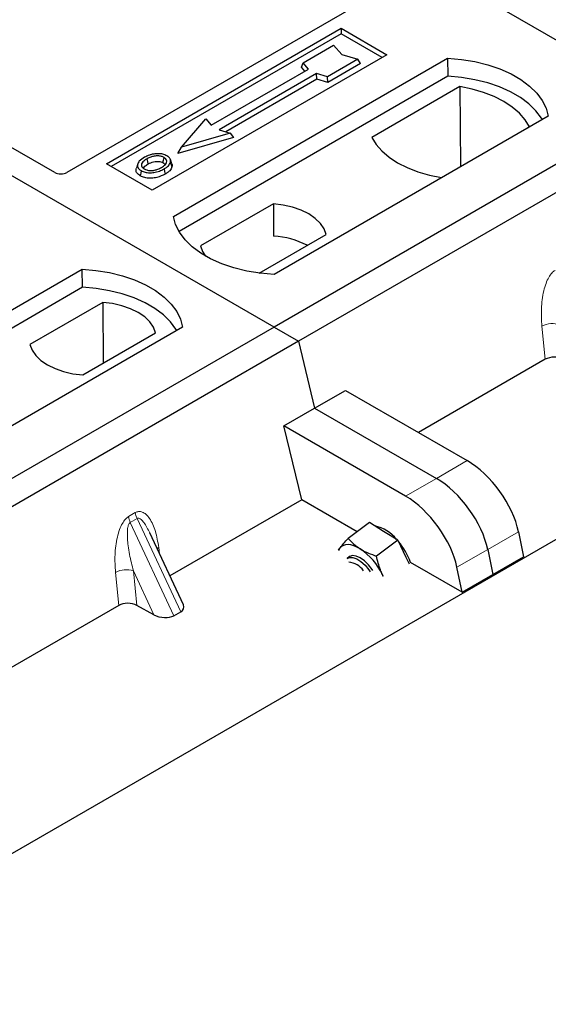
# Model space of a CAD drawing. Units: millimetres. Extents: x 0 to 420, y 0 to 297.
# Drawn here: x 346 to 352, y 135 to 147 of the extents above; entities that cross this region are included whole.
import ezdxf

# ---------------------------------------------------------------- set-up
doc = ezdxf.new("R2010")
doc.units = ezdxf.units.MM

msp = doc.modelspace()

# ---------------------------------------------------------------- linework, layer by layer
at = {"color": 7, "linetype": 'Continuous', "lineweight": 25}
for p, q in [((348.85918, 142.97225), (311.02897, 164.81116)), ((276.78167, 97.01186), (389.22932, 161.92651)), ((367.24396, 153.58555), (348.85918, 142.97225)), ((367.5268, 153.42227), (349.14202, 142.80896)), ((346.31429, 144.76795), (337.52691, 149.84079)), ((353.0318, 145.78846), (350.69697, 147.13632)), ((350.3005, 146.98829), (346.45433, 144.76795)), ((346.91464, 144.87039), (349.637, 146.44198)), ((349.637, 146.44198), (350.16733, 146.13583)), ((349.637, 146.44198), (349.637, 146.37955)), ((349.637, 146.37955), (346.96871, 144.83918)), ((350.11326, 146.10461), (349.637, 146.37955)), ((349.19746, 146.04258), (349.55101, 146.24669)), ((349.55101, 146.24669), (349.64529, 146.13783)), ((350.16733, 146.13583), (347.44497, 144.56424)), ((347.69246, 144.25809), (350.87444, 146.09501)), ((349.83385, 146.08341), (349.4803, 145.8793)), ((349.64529, 146.13783), (349.83385, 146.08341)), ((349.86326, 146.03308), (349.83385, 146.08341)), ((350.87444, 146.09501), (350.87772, 145.88564)), ((348.12973, 145.31598), (349.2611, 145.96911)), ((349.17626, 145.99149), (349.19746, 146.04258)), ((349.21747, 145.94392), (349.17626, 145.99149)), ((349.2611, 145.96911), (349.19746, 146.04258)), ((349.86326, 146.03308), (349.48374, 145.81399)), ((350.87772, 145.88564), (347.75632, 144.08369)), ((349.35302, 145.91604), (348.22165, 145.26291)), ((349.35646, 145.85073), (348.29936, 145.24048)), ((349.4803, 145.8793), (349.35302, 145.91604)), ((349.35646, 145.85073), (349.35302, 145.91604)), ((349.48374, 145.81399), (349.35646, 145.85073)), ((349.48374, 145.81399), (349.4803, 145.8793)), ((351.01713, 145.76558), (349.99545, 145.17578)), ((351.01713, 145.76558), (351.02276, 144.83709)), ((347.78324, 145.06289), (348.06609, 145.38946)), ((348.06609, 145.38946), (348.12973, 145.31598)), ((352.04116, 145.42147), (348.85918, 143.58455)), ((348.22165, 145.26291), (348.34893, 145.22618)), ((350.80245, 144.70991), (351.82413, 145.29971)), ((348.38787, 145.1731), (347.7443, 144.98734)), ((348.34893, 145.22618), (347.78324, 145.06289)), ((348.34893, 145.22618), (348.38787, 145.1731)), ((347.7443, 144.98734), (347.78324, 145.06289)), ((347.67422, 144.86791), (347.65711, 144.91913)), ((347.44497, 144.56424), (346.91464, 144.87039)), ((347.2782, 144.86979), (347.26109, 144.81862)), ((348.85192, 144.40337), (348.00641, 143.91528)), ((348.85192, 144.40337), (348.85473, 144.03114)), ((348.6859, 143.6003), (349.46446, 144.04976)), ((343.44981, 141.80886), (346.6318, 143.64578)), ((346.63508, 143.43642), (346.6318, 143.64578)), ((346.63508, 143.43642), (343.51368, 141.63447)), ((346.87202, 143.2604), (346.02651, 142.7723)), ((346.87202, 143.2604), (346.87729, 142.55621)), ((348.85918, 142.97225), (330.47441, 132.35894)), ((347.79852, 142.97225), (344.61654, 141.13533)), ((346.63906, 142.41869), (347.48456, 142.90679)), ((348.85918, 142.97225), (349.14202, 142.80896)), ((349.14202, 142.80896), (330.75725, 132.19566)), ((349.14202, 142.80896), (349.33084, 142.03325)), ((352.00666, 142.60012), (350.5348, 141.75044)), ((349.33084, 142.03325), (349.68787, 142.23936)), ((349.68787, 142.23936), (351.10044, 141.4239)), ((348.97381, 141.82714), (349.33084, 142.03325)), ((349.33084, 142.03325), (350.74341, 141.21779)), ((349.18251, 140.96977), (348.97381, 141.82714)), ((350.38639, 141.01168), (348.97381, 141.82714)), ((349.18251, 140.96977), (347.65016, 140.08517)), ((349.82417, 140.59935), (349.18251, 140.96977)), ((349.96735, 140.70525), (349.71928, 140.52178)), ((350.13157, 140.60256), (349.96735, 140.70525)), ((347.80676, 139.75025), (347.41672, 140.58442)), ((350.29579, 140.49987), (350.13157, 140.60256)), ((351.69679, 140.59915), (351.7557, 140.30873)), ((350.29579, 140.49987), (350.04771, 140.3164)), ((350.29579, 140.49987), (350.3906, 140.30236)), ((349.60805, 140.38295), (349.62486, 140.40846)), ((351.33976, 140.39305), (351.39867, 140.10262)), ((349.73524, 140.30926), (349.70821, 140.28927)), ((350.3906, 140.30236), (350.42696, 140.22663)), ((351.04165, 139.89651), (350.44208, 140.24264)), ((351.04165, 139.89651), (351.7557, 140.30873)), ((351.04165, 139.89651), (350.98273, 140.18694)), ((350.12787, 140.07776), (350.11752, 140.10039)), ((350.1307, 140.07921), (350.11752, 140.10039)), ((347.05691, 139.7427), (340.93265, 136.20723)), ((347.46437, 139.63586), (347.26653, 139.74383)), ((347.69768, 139.62355), (347.77567, 139.66858))]:
    msp.add_line(p, q, dxfattribs=at)
at = {"color": 8, "linetype": 'Continuous', "lineweight": 18}
for p, q in [((352.00666, 142.60012), (351.96847, 142.98463)), ((351.10044, 141.4239), (350.74341, 141.21779)), ((350.74341, 141.21779), (350.38639, 141.01168)), ((347.17098, 140.77494), (347.24897, 140.81996)), ((347.26873, 140.75277), (347.19074, 140.70775)), ((347.69768, 139.62355), (347.19074, 140.70775)), ((347.26873, 140.75277), (347.77567, 139.66858)), ((351.33976, 140.39305), (351.69679, 140.59915)), ((347.52072, 140.41699), (347.53044, 140.34121)), ((350.98273, 140.18694), (351.33976, 140.39305)), ((347.05691, 139.7427), (347.01872, 140.1272)), ((347.46437, 139.63586), (347.22678, 140.14398)), ((347.22678, 140.14398), (347.26653, 139.74383))]:
    msp.add_line(p, q, dxfattribs=at)
at = {"color": 7, "linetype": 'Continuous', "lineweight": 25, "flags": 128}
for points in [[(350.87444, 146.09501), (351.03536, 146.08085), (351.19189, 146.05505), (351.34151, 146.01803), (351.48181, 145.97038), (351.61055, 145.91287), (351.72566, 145.84642), (351.82528, 145.7721), (351.90782, 145.6911), (351.97194, 145.60473), (352.01663, 145.51437), (352.04116, 145.42147)], [(351.9735, 145.38241), (351.96285, 145.40032), (351.89919, 145.48565), (351.81743, 145.56567), (351.71886, 145.63912), (351.60506, 145.70481), (351.47784, 145.76171), (351.33922, 145.80891), (351.1914, 145.84566), (351.03675, 145.87137), (350.87772, 145.88564)], [(351.82413, 145.29971), (351.77438, 145.38072), (351.70724, 145.45744), (351.62381, 145.52863), (351.52542, 145.59314), (351.41367, 145.64994), (351.29036, 145.6981), (351.15746, 145.73686), (351.01713, 145.76558)], [(349.99545, 145.17578), (350.04521, 145.09477), (350.11234, 145.01805), (350.19577, 144.94686), (350.29416, 144.88235), (350.40591, 144.82555), (350.52923, 144.77739), (350.66212, 144.73863), (350.80245, 144.70991)], [(347.39902, 144.86747), (347.3929, 144.89758), (347.38677, 144.92769)], [(347.56991, 144.88258), (347.57607, 144.91268), (347.58223, 144.94277)], [(347.58276, 144.80992), (347.58894, 144.77983), (347.59512, 144.74975)], [(347.65753, 144.88725), (347.66614, 144.85997), (347.67476, 144.83268)], [(347.31849, 144.79004), (347.31232, 144.75995), (347.30616, 144.72986)], [(349.46446, 144.04976), (349.4402, 144.11546), (349.39764, 144.17799), (349.33793, 144.23565), (349.26268, 144.28689), (349.17392, 144.33033), (349.07404, 144.3648), (348.96573, 144.38937), (348.85192, 144.40337)], [(348.85918, 143.58455), (348.69826, 143.59871), (348.54173, 143.62451), (348.39211, 143.66153), (348.2518, 143.70918), (348.12306, 143.76669), (348.00796, 143.83314), (347.90834, 143.90746), (347.8258, 143.98845), (347.76167, 144.07483), (347.71699, 144.16519), (347.69246, 144.25809)], [(348.00641, 143.91528), (348.03067, 143.84957), (348.0635, 143.79897)], [(346.6318, 143.64578), (346.79272, 143.63162), (346.94925, 143.60582), (347.09887, 143.5688), (347.23917, 143.52116), (347.36791, 143.46365), (347.48302, 143.3972), (347.58264, 143.32288), (347.66518, 143.24188), (347.7293, 143.15551), (347.77399, 143.06514), (347.79852, 142.97225)], [(347.73086, 142.93318), (347.72021, 142.95109), (347.65655, 143.03642), (347.57479, 143.11645), (347.47622, 143.18989), (347.36242, 143.25559), (347.2352, 143.31249), (347.09658, 143.35969), (346.94876, 143.39644), (346.79411, 143.42215), (346.63508, 143.43642)], [(347.48456, 142.90679), (347.4603, 142.97249), (347.41775, 143.03501), (347.35803, 143.09268), (347.28278, 143.14392), (347.19402, 143.18736), (347.09414, 143.22183), (346.98583, 143.2464), (346.87202, 143.2604)], [(346.02651, 142.7723), (346.05077, 142.7066), (346.09333, 142.64408), (346.15304, 142.58642), (346.22829, 142.53517), (346.31706, 142.49173), (346.41694, 142.45726), (346.52525, 142.43269), (346.63906, 142.41869)], [(349.62486, 140.40846), (349.61138, 140.38445), (349.60867, 140.3775)], [(349.85848, 140.40059), (349.82157, 140.4213), (349.78573, 140.43666), (349.75156, 140.4464), (349.71967, 140.45035), (349.69058, 140.44845), (349.6648, 140.44073), (349.64276, 140.42733), (349.62486, 140.40846)], [(349.70821, 140.28927), (349.73438, 140.30058), (349.77395, 140.29965), (349.81967, 140.28304), (349.86814, 140.25199), (349.91578, 140.20879), (349.95905, 140.15666), (349.97401, 140.13477)], [(350.00481, 140.1488), (349.9968, 140.16121), (349.95532, 140.21515), (349.90854, 140.26116), (349.85994, 140.29584), (349.81311, 140.3166), (349.77153, 140.32191), (349.73828, 140.31137), (349.73524, 140.30926)]]:
    msp.add_lwpolyline(points, dxfattribs=at)
at = {"color": 8, "linetype": 'Continuous', "lineweight": 18, "flags": 128}
msp.add_lwpolyline([(347.50144, 140.40323), (347.50241, 140.40406), (347.52072, 140.41699)], dxfattribs=at)
at = {"color": 7, "linetype": 'Continuous', "lineweight": 25}
for centre, radius, start, end in [((348.79596, 143.06019), 0.97274, 62.50722, 86.535942), ((349.93458, 140.23495), 0.44192, 38.308101, 77.654983), ((349.74422, 140.00199), 0.73819, 19.02568, 40.741568), ((349.44357, 139.78071), 0.74592, 25.377167, 56.204063), ((349.716, 140.02983), 0.21437, 32.596299, 87.409078)]:
    msp.add_arc(centre, radius, start, end, dxfattribs=at)
at = {"color": 8, "linetype": 'Continuous', "lineweight": 18}
for centre, radius, start, end in [((352.09268, 142.74283), 0.27183, 72.03349, 117.188958), ((347.46663, 140.84746), 0.21939, 187.201049, 205.569547), ((347.38864, 140.80244), 0.21939, 187.201049, 205.569547), ((347.14293, 139.8854), 0.27183, 72.03349, 117.188958)]:
    msp.add_arc(centre, radius, start, end, dxfattribs=at)
at = {"color": 7, "linetype": 'Continuous', "lineweight": 25}
for centre, major_axis, ratio, start_param, end_param in [((346.38431, 144.80997), (0.1, 0), 0.5885797, 3.936676, 5.48810196), ((352.11352, 142.53815), (0.15057, -0.00126), 0.57858637, 0.82458815, 2.36470515), ((351.17497, 140.85452), (-0.44408, 0.60843), 0.49196336, 3.96157288, 5.44510274), ((350.81795, 140.64841), (-0.44408, 0.60843), 0.49196336, 3.96157288, 5.44510274), ((350.46092, 140.4423), (-0.44408, 0.60843), 0.49196336, 3.96157288, 5.44510274), ((347.16377, 139.68072), (0.15057, -0.00126), 0.57858637, 0.82458815, 2.36470515), ((347.64375, 139.74473), (0.16845, -0.03031), 0.55151739, 5.70491011, 6.6549599), ((347.56576, 139.69971), (0.16845, -0.03031), 0.55151739, 4.16902037, 5.70491011)]:
    msp.add_ellipse(centre, major_axis=major_axis, ratio=ratio, start_param=start_param, end_param=end_param, dxfattribs=at)
for points, knots in [([(347.35611, 144.94485), (347.33347, 144.93025), (347.29721, 144.90688), (347.27334, 144.86549), (347.27478, 144.83083), (347.29448, 144.80511), (347.31271, 144.79367), (347.31849, 144.79004)], [0, 0, 0, 0, 0.33256791, 0.53255571, 0.73347326, 0.91545454, 1, 1, 1, 1]), ([(347.38677, 144.92769), (347.36829, 144.91604), (347.34043, 144.89849), (347.31995, 144.86862), (347.31867, 144.84448), (347.33102, 144.82368), (347.34634, 144.81366), (347.35269, 144.80951)], [0, 0, 0, 0, 0.34877824, 0.52564357, 0.70353923, 0.87724806, 1, 1, 1, 1]), ([(347.48518, 144.98539), (347.47199, 144.98366), (347.44656, 144.98032), (347.40128, 144.96782), (347.37397, 144.95393), (347.35611, 144.94485)], [0, 0, 0, 0, 0.27153343, 0.52362658, 1, 1, 1, 1]), ([(347.58223, 144.94277), (347.57239, 144.94748), (347.55213, 144.95719), (347.51095, 144.96214), (347.46793, 144.95938), (347.42439, 144.94743), (347.40013, 144.9347), (347.38677, 144.92769)], [0, 0, 0, 0, 0.17225862, 0.35447336, 0.55448452, 0.75462439, 1, 1, 1, 1]), ([(347.61643, 144.96224), (347.6014, 144.96935), (347.57217, 144.98317), (347.52333, 144.98809), (347.49528, 144.9861), (347.48518, 144.98539)], [0, 0, 0, 0, 0.40401189, 0.78531098, 1, 1, 1, 1]), ([(347.55169, 144.82683), (347.56912, 144.83797), (347.59629, 144.85534), (347.61487, 144.88562), (347.61478, 144.90937), (347.60269, 144.9293), (347.58862, 144.93856), (347.58223, 144.94277)], [0, 0, 0, 0, 0.33950006, 0.52937578, 0.72004699, 0.8728419, 1, 1, 1, 1]), ([(347.65753, 144.88725), (347.65873, 144.90019), (347.66077, 144.92208), (347.63971, 144.94742), (347.62294, 144.9581), (347.61643, 144.96224)], [0, 0, 0, 0, 0.46933543, 0.79410241, 1, 1, 1, 1]), ([(347.30616, 144.72986), (347.29244, 144.73967), (347.26623, 144.7584), (347.25455, 144.79113), (347.26022, 144.81043), (347.2626, 144.81851)], [0, 0, 0, 0, 0.38977969, 0.74444129, 1, 1, 1, 1]), ([(347.31849, 144.79004), (347.33245, 144.78346), (347.36021, 144.77037), (347.41268, 144.76371), (347.47066, 144.76734), (347.53029, 144.78248), (347.56537, 144.80082), (347.58276, 144.80992)], [0, 0, 0, 0, 0.17995249, 0.35775996, 0.52391077, 0.76388676, 1, 1, 1, 1]), ([(347.34241, 144.81858), (347.3476, 144.82601), (347.36049, 144.84449), (347.38461, 144.85887), (347.39902, 144.86747)], [0, 0, 0, 0, 0.40246231, 1, 1, 1, 1]), ([(347.35269, 144.80951), (347.36203, 144.80506), (347.38178, 144.79567), (347.42009, 144.79047), (347.45178, 144.79175), (347.46864, 144.79522), (347.47339, 144.7962)], [0, 0, 0, 0, 0.2772344, 0.58639771, 0.88341737, 1, 1, 1, 1]), ([(347.39902, 144.86747), (347.41836, 144.87735), (347.44712, 144.89205), (347.49683, 144.8988), (347.53132, 144.89702), (347.55574, 144.89009), (347.56624, 144.88453), (347.56991, 144.88258)], [0, 0, 0, 0, 0.394042975, 0.585982887, 0.778296493, 0.922580769, 1, 1, 1, 1]), ([(347.47339, 144.7962), (347.48549, 144.79945), (347.50591, 144.80492), (347.53158, 144.81584), (347.54496, 144.82315), (347.55169, 144.82683)], [0, 0, 0, 0, 0.419492949, 0.707805391, 1, 1, 1, 1]), ([(347.56991, 144.88258), (347.57738, 144.8778), (347.58871, 144.87056), (347.59167, 144.86112), (347.59268, 144.85791)], [0, 0, 0, 0, 0.66017169, 1, 1, 1, 1]), ([(347.58276, 144.80992), (347.59198, 144.81558), (347.61043, 144.82693), (347.64056, 144.85167), (347.65085, 144.87325), (347.65753, 144.88725)], [0, 0, 0, 0, 0.25969956, 0.51986824, 1, 1, 1, 1]), ([(347.67476, 144.83268), (347.66772, 144.81773), (347.65687, 144.79471), (347.62488, 144.76811), (347.60511, 144.75591), (347.59512, 144.74975)], [0, 0, 0, 0, 0.47867833, 0.7367445, 1, 1, 1, 1]), ([(347.67132, 144.8676), (347.67397, 144.86155), (347.679, 144.85002), (347.67612, 144.83826), (347.67476, 144.83268)], [0, 0, 0, 0, 0.52557041, 1, 1, 1, 1]), ([(347.59512, 144.74975), (347.56501, 144.73499), (347.51816, 144.71201), (347.43644, 144.70005), (347.37292, 144.70404), (347.32977, 144.71715), (347.31098, 144.72726), (347.30616, 144.72986)], [0, 0, 0, 0, 0.36015544, 0.56032976, 0.76223452, 0.93895227, 1, 1, 1, 1]), ([(349.62486, 140.40846), (349.62653, 140.41073), (349.63922, 140.42791), (349.66817, 140.46405), (349.70214, 140.50242), (349.71928, 140.52178)], [0, 0, 0, 0, 0.07008577, 0.53078223, 1, 1, 1, 1]), ([(349.71928, 140.52178), (349.73895, 140.49993), (349.77867, 140.45583), (349.83172, 140.41911), (349.85848, 140.40059)], [0, 0, 0, 0, 0.49545796, 1, 1, 1, 1]), ([(349.85848, 140.40059), (349.8624, 140.39818), (349.8921, 140.37991), (349.95315, 140.3492), (350.016, 140.3274), (350.04771, 140.3164)], [0, 0, 0, 0, 0.070085768, 0.530782234, 1, 1, 1, 1]), ([(350.11752, 140.10039), (350.10927, 140.11862), (350.07855, 140.1865), (350.06074, 140.26153), (350.04771, 140.3164)], [0, 0, 0, 0, 0.26863361, 1, 1, 1, 1])]:
    msp.add_open_spline(points, degree=3, knots=knots, dxfattribs=at)
at = {"color": 8, "linetype": 'Continuous', "lineweight": 18}
for points, knots in [([(351.96847, 142.98463), (351.96452, 143.05202), (351.9568, 143.18359), (351.97803, 143.35477), (352.01299, 143.47757), (352.04444, 143.54852), (352.08055, 143.60296), (352.10804, 143.62308), (352.12073, 143.63237)], [0, 0, 0, 0, 0.31098594, 0.6071606, 0.73262492, 0.83805746, 0.92522937, 1, 1, 1, 1]), ([(347.24897, 140.81996), (347.26208, 140.82557), (347.29048, 140.83771), (347.33376, 140.8291), (347.37648, 140.80097), (347.43334, 140.73118), (347.48849, 140.60409), (347.5098, 140.48037), (347.52072, 140.41699)], [0, 0, 0, 0, 0.07477063, 0.16194254, 0.26737508, 0.3928394, 0.68901406, 1, 1, 1, 1]), ([(347.01872, 140.1272), (347.01477, 140.19459), (347.00705, 140.32616), (347.02828, 140.49734), (347.06324, 140.62015), (347.0947, 140.69109), (347.1308, 140.74553), (347.15829, 140.76565), (347.17098, 140.77494)], [0, 0, 0, 0, 0.31098594, 0.6071606, 0.73262492, 0.83805746, 0.92522937, 1, 1, 1, 1]), ([(347.19074, 140.70775), (347.18758, 140.70539), (347.1809, 140.7004), (347.16958, 140.6814), (347.15989, 140.64507), (347.15552, 140.58775), (347.15758, 140.51596), (347.16655, 140.42951), (347.18169, 140.33571), (347.20207, 140.23814), (347.21859, 140.17518), (347.22678, 140.14398)], [0, 0, 0, 0, 0.02332053, 0.04924062, 0.11530744, 0.21018812, 0.33714952, 0.47881666, 0.65536117, 0.8292081, 1, 1, 1, 1]), ([(347.41663, 140.58437), (347.40599, 140.60629), (347.38541, 140.64867), (347.35239, 140.70138), (347.32138, 140.7383), (347.29677, 140.75482), (347.27938, 140.75725), (347.27215, 140.75421), (347.26873, 140.75277)], [0, 0, 0, 0, 0.28745525, 0.55577557, 0.75630466, 0.89593204, 0.95071277, 1, 1, 1, 1])]:
    msp.add_open_spline(points, degree=3, knots=knots, dxfattribs=at)

doc.saveas('drawing.dxf')
